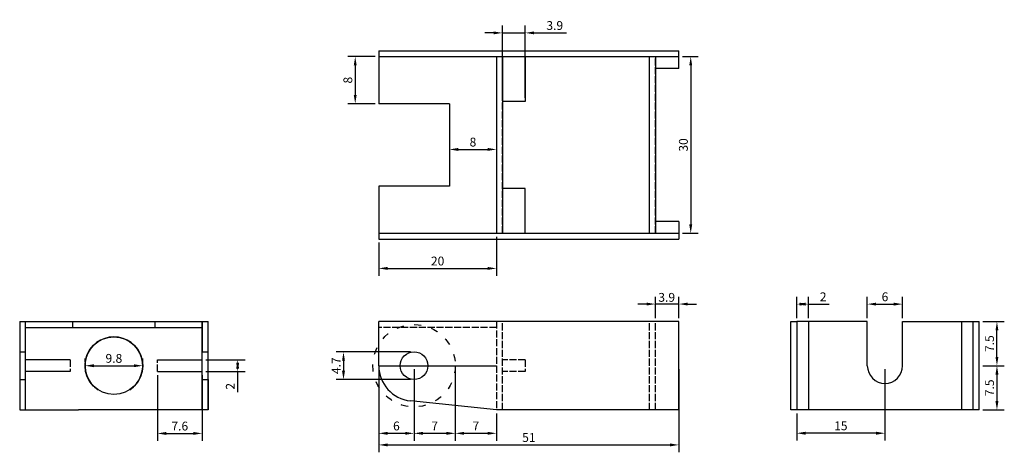
# Model space of a CAD drawing. Extents: x 49 to 216, y 3 to 76.
import ezdxf

# ---------------------------------------------------------------- set-up
doc = ezdxf.new("R2010")
doc.units = 0
doc.header["$LTSCALE"] = 0.5
doc.linetypes.add('ACAD_ISO02W100', pattern=[15, 12, -3])
doc.linetypes.add('ACAD_ISO03W100', pattern=[30, 12, -18])
doc.layers.get('0').update_dxf_attribs({"linetype": 'CONTINUOUS'})
doc.layers.get('DEFPOINTS').update_dxf_attribs({"linetype": 'CONTINUOUS'})
doc.dimstyles.new('STANDARD_WS2', dxfattribs={"dimtxt": 1.5, "dimasz": 1.5, "dimexe": 1.25, "dimexo": 0.6, "dimgap": 0.5, "dimtad": 1, "dimdec": 4, "dimtxsty": 'STANDARD', "dimcen": 2.5, "dimazin": 3, "dimtfac": 1, "dimtdec": 4, "dimtmove": 0, "dimatfit": 3, "dimtolj": 1, "dimtzin": 0})

# ---------------------------------------------------------------- blocks, each defined once
blk = doc.blocks.new('*D0')
at = {"color": 0, "linetype": 'BYBLOCK', "ltscale": 0.2}
for p, q in [((60.1, 18.1), (60.1, 18.75)), ((69.9, 18.1), (69.9, 18.75)), ((61.6, 17.5), (68.4, 17.5))]:
    blk.add_line(p, q, dxfattribs=at)
for points in [[(61.6, 17.75), (61.6, 17.25), (60.1, 17.5)], [(68.4, 17.75), (68.4, 17.25), (69.9, 17.5)]]:
    blk.add_solid(points, dxfattribs=at)
at = {"layer": 'DEFPOINTS', "color": 0, "linetype": 'BYBLOCK', "ltscale": 0.2}
for p in [(60.1, 17.5), (69.9, 17.5), (69.9, 17.5)]:
    blk.add_point(p, dxfattribs=at)
at = {"color": 0, "linetype": 'BYBLOCK', "ltscale": 0.2, "insert": (65, 18.75), "char_height": 1.5, "attachment_point": 5}
blk.add_mtext('\\A1;9.8', dxfattribs=at)
blk = doc.blocks.new('*D2')
at = {"color": 0, "linetype": 'BYBLOCK', "ltscale": 0.2}
for p, q in [((72.4, 15.9), (72.4, 4.75)), ((80, 15.9), (80, 4.75)), ((73.9, 6), (78.5, 6))]:
    blk.add_line(p, q, dxfattribs=at)
for points in [[(73.9, 6.25), (73.9, 5.75), (72.4, 6)], [(78.5, 6.25), (78.5, 5.75), (80, 6)]]:
    blk.add_solid(points, dxfattribs=at)
at = {"layer": 'DEFPOINTS', "color": 0, "linetype": 'BYBLOCK', "ltscale": 0.2}
for p in [(72.4, 16.5), (80, 16.5), (80, 6)]:
    blk.add_point(p, dxfattribs=at)
at = {"color": 0, "linetype": 'BYBLOCK', "ltscale": 0.2, "insert": (76.2, 7.25), "char_height": 1.5, "attachment_point": 5}
blk.add_mtext('\\A1;7.6', dxfattribs=at)
blk = doc.blocks.new('*D3')
at = {"color": 0, "linetype": 'BYBLOCK', "ltscale": 0.2}
for p, q in [((131, 63), (131, 75.28)), ((134.9, 63), (134.9, 75.28)), ((129.5, 74.03), (128, 74.03)), ((131, 74.03), (134.9, 74.03)), ((136.4, 74.03), (141.9, 74.03)), ((80.6, 18.5), (87.28, 18.5)), ((86.03, 17), (86.03, 18)), ((80.6, 16.5), (87.28, 16.5)), ((86.03, 16.5), (86.03, 13))]:
    blk.add_line(p, q, dxfattribs=at)
for points in [[(129.5, 74.28), (129.5, 73.78), (131, 74.03)], [(136.4, 74.28), (136.4, 73.78), (134.9, 74.03)], [(85.78, 17), (86.28, 17), (86.03, 18.5)], [(85.78, 18), (86.28, 18), (86.03, 16.5)]]:
    blk.add_solid(points, dxfattribs=at)
at = {"layer": 'DEFPOINTS', "color": 0, "linetype": 'BYBLOCK', "ltscale": 0.2}
for p in [(134.9, 74.03), (131, 62.4), (134.9, 62.4), (80, 18.5), (80, 16.5), (86.03, 16.5)]:
    blk.add_point(p, dxfattribs=at)
at = {"color": 0, "linetype": 'BYBLOCK', "ltscale": 0.2, "insert": (139.9, 75.28), "char_height": 1.5, "attachment_point": 5}
blk.add_mtext('\\A1;3.9', dxfattribs=at)
at = {"color": 0, "linetype": 'BYBLOCK', "ltscale": 0.2, "insert": (84.78, 14), "char_height": 1.5, "attachment_point": 5, "rotation": 90}
blk.add_mtext('\\A1;2', dxfattribs=at)
blk = doc.blocks.new('*D6')
at = {"color": 0, "linetype": 'BYBLOCK', "ltscale": 0.2}
for p, q in [((123, 16.9), (123, 4.77)), ((130, 9.4), (130, 4.77)), ((124.5, 6.02), (128.5, 6.02))]:
    blk.add_line(p, q, dxfattribs=at)
for points in [[(124.5, 6.27), (124.5, 5.77), (123, 6.02)], [(128.5, 6.27), (128.5, 5.77), (130, 6.02)]]:
    blk.add_solid(points, dxfattribs=at)
at = {"layer": 'DEFPOINTS', "color": 0, "linetype": 'BYBLOCK', "ltscale": 0.2}
for p in [(123, 17.5), (130, 10), (130, 6.02)]:
    blk.add_point(p, dxfattribs=at)
at = {"color": 0, "linetype": 'BYBLOCK', "ltscale": 0.2, "insert": (126.5, 7.27), "char_height": 1.5, "attachment_point": 5}
blk.add_mtext('\\A1;7', dxfattribs=at)
blk = doc.blocks.new('*D7')
at = {"color": 0, "linetype": 'BYBLOCK', "ltscale": 0.2}
for p, q in [((116, 16.9), (116, 4.77)), ((123, 16.9), (123, 4.77)), ((117.5, 6.02), (121.5, 6.02))]:
    blk.add_line(p, q, dxfattribs=at)
for points in [[(117.5, 6.27), (117.5, 5.77), (116, 6.02)], [(121.5, 6.27), (121.5, 5.77), (123, 6.02)]]:
    blk.add_solid(points, dxfattribs=at)
at = {"layer": 'DEFPOINTS', "color": 0, "linetype": 'BYBLOCK', "ltscale": 0.2}
for p in [(116, 17.5), (123, 17.5), (123, 6.02)]:
    blk.add_point(p, dxfattribs=at)
at = {"color": 0, "linetype": 'BYBLOCK', "ltscale": 0.2, "insert": (119.5, 7.27), "char_height": 1.5, "attachment_point": 5}
blk.add_mtext('\\A1;7', dxfattribs=at)
blk = doc.blocks.new('*D9')
at = {"color": 0, "linetype": 'BYBLOCK', "ltscale": 0.2}
for p, q in [((130, 39.4), (130, 32.78)), ((110, 38.4), (110, 32.78)), ((111.5, 34.03), (128.5, 34.03))]:
    blk.add_line(p, q, dxfattribs=at)
for points in [[(111.5, 34.28), (111.5, 33.78), (110, 34.03)], [(128.5, 34.28), (128.5, 33.78), (130, 34.03)]]:
    blk.add_solid(points, dxfattribs=at)
at = {"layer": 'DEFPOINTS', "color": 0, "linetype": 'BYBLOCK', "ltscale": 0.2}
for p in [(110, 39), (130, 40), (130, 34.03)]:
    blk.add_point(p, dxfattribs=at)
at = {"color": 0, "linetype": 'BYBLOCK', "ltscale": 0.2, "insert": (120, 35.28), "char_height": 1.5, "attachment_point": 5}
blk.add_mtext('\\A1;20', dxfattribs=at)
blk = doc.blocks.new('*D10')
at = {"color": 0, "linetype": 'BYBLOCK', "ltscale": 0.2}
for p, q in [((110, 16.9), (110, 2.8)), ((161, 16.9), (161, 2.8)), ((111.5, 4.05), (159.5, 4.05))]:
    blk.add_line(p, q, dxfattribs=at)
for points in [[(111.5, 4.3), (111.5, 3.8), (110, 4.05)], [(159.5, 4.3), (159.5, 3.8), (161, 4.05)]]:
    blk.add_solid(points, dxfattribs=at)
at = {"layer": 'DEFPOINTS', "color": 0, "linetype": 'BYBLOCK', "ltscale": 0.2}
for p in [(110, 17.5), (161, 17.5), (161, 4.05)]:
    blk.add_point(p, dxfattribs=at)
at = {"color": 0, "linetype": 'BYBLOCK', "ltscale": 0.2, "insert": (135.5, 5.3), "char_height": 1.5, "attachment_point": 5}
blk.add_mtext('\\A1;51', dxfattribs=at)
blk = doc.blocks.new('A$C11D8058F')
at = {"linetype": 'ACAD_ISO02W100', "ltscale": 0.2, "insert": (0, 1.5), "char_height": 1.5, "width": 9.3464, "attachment_point": 1}
blk.add_mtext('3.9', dxfattribs=at)
blk = doc.blocks.new('A$C4C617EF7')
at = {"linetype": 'ACAD_ISO02W100', "ltscale": 0.2}
blk.add_blockref('A$C11D8058F', (0, 0), dxfattribs=at)
blk = doc.blocks.new('*D14')
at = {"color": 0, "linetype": 'BYBLOCK', "ltscale": 0.2}
for p, q in [((109.4, 70), (104.75, 70)), ((106, 68.5), (106, 63.5)), ((109.4, 62), (104.75, 62))]:
    blk.add_line(p, q, dxfattribs=at)
for points in [[(105.75, 68.5), (106.25, 68.5), (106, 70)], [(105.75, 63.5), (106.25, 63.5), (106, 62)]]:
    blk.add_solid(points, dxfattribs=at)
at = {"layer": 'DEFPOINTS', "color": 0, "linetype": 'BYBLOCK', "ltscale": 0.2}
for p in [(110, 70), (106, 62), (110, 62)]:
    blk.add_point(p, dxfattribs=at)
at = {"color": 0, "linetype": 'BYBLOCK', "ltscale": 0.2, "insert": (104.75, 66), "char_height": 1.5, "attachment_point": 5, "rotation": 90}
blk.add_mtext('\\A1;8', dxfattribs=at)
blk = doc.blocks.new('*D15')
at = {"color": 0, "linetype": 'BYBLOCK', "ltscale": 0.2}
for p, q in [((62, 55.6), (62, 59.21)), ((68, 55.6), (68, 59.21)), ((63.5, 57.96), (66.5, 57.96))]:
    blk.add_line(p, q, dxfattribs=at)
for points in [[(63.5, 58.21), (63.5, 57.71), (62, 57.96)], [(66.5, 58.21), (66.5, 57.71), (68, 57.96)]]:
    blk.add_solid(points, dxfattribs=at)
at = {"layer": 'DEFPOINTS', "color": 0, "linetype": 'BYBLOCK', "ltscale": 0.2}
for p in [(68, 57.96), (62, 55), (68, 55)]:
    blk.add_point(p, dxfattribs=at)
at = {"color": 0, "linetype": 'BYBLOCK', "ltscale": 0.2, "insert": (65, 59.21), "char_height": 1.5, "attachment_point": 5}
blk.add_mtext('\\A1;6', dxfattribs=at)
blk = doc.blocks.new('*D16')
at = {"color": 0, "linetype": 'BYBLOCK', "ltscale": 0.2}
for p, q in [((81.6, 55), (85.27, 55)), ((84.02, 49), (84.02, 53.5)), ((81.6, 47.5), (85.27, 47.5))]:
    blk.add_line(p, q, dxfattribs=at)
for points in [[(83.77, 53.5), (84.27, 53.5), (84.02, 55)], [(83.77, 49), (84.27, 49), (84.02, 47.5)]]:
    blk.add_solid(points, dxfattribs=at)
at = {"layer": 'DEFPOINTS', "color": 0, "linetype": 'BYBLOCK', "ltscale": 0.2}
for p in [(81, 55), (84.02, 55), (81, 47.5)]:
    blk.add_point(p, dxfattribs=at)
at = {"color": 0, "linetype": 'BYBLOCK', "ltscale": 0.2, "insert": (82.77, 51.25), "char_height": 1.5, "attachment_point": 5, "rotation": 90}
blk.add_mtext('\\A1;7.5', dxfattribs=at)
blk = doc.blocks.new('*D17')
at = {"color": 0, "linetype": 'BYBLOCK', "ltscale": 0.2}
for p, q in [((81.6, 47.5), (85.27, 47.5)), ((84.02, 46), (84.02, 41.5)), ((81.6, 40), (85.27, 40))]:
    blk.add_line(p, q, dxfattribs=at)
for points in [[(83.77, 46), (84.27, 46), (84.02, 47.5)], [(83.77, 41.5), (84.27, 41.5), (84.02, 40)]]:
    blk.add_solid(points, dxfattribs=at)
at = {"layer": 'DEFPOINTS', "color": 0, "linetype": 'BYBLOCK', "ltscale": 0.2}
for p in [(81, 47.5), (81, 40), (84.02, 40)]:
    blk.add_point(p, dxfattribs=at)
at = {"color": 0, "linetype": 'BYBLOCK', "ltscale": 0.2, "insert": (82.77, 43.75), "char_height": 1.5, "attachment_point": 5, "rotation": 90}
blk.add_mtext('\\A1;7.5', dxfattribs=at)
blk = doc.blocks.new('*D19')
at = {"color": 0, "linetype": 'BYBLOCK', "ltscale": 0.2}
for p, q in [((196, 16.9), (196, 4.79)), ((181, 9.4), (181, 4.79)), ((194.5, 6.04), (182.5, 6.04))]:
    blk.add_line(p, q, dxfattribs=at)
for points in [[(182.5, 6.29), (182.5, 5.79), (181, 6.04)], [(194.5, 6.29), (194.5, 5.79), (196, 6.04)]]:
    blk.add_solid(points, dxfattribs=at)
at = {"layer": 'DEFPOINTS', "color": 0, "linetype": 'BYBLOCK', "ltscale": 0.2}
for p in [(196, 17.5), (181, 10), (181, 6.04)]:
    blk.add_point(p, dxfattribs=at)
at = {"color": 0, "linetype": 'BYBLOCK', "ltscale": 0.2, "insert": (188.5, 7.29), "char_height": 1.5, "attachment_point": 5}
blk.add_mtext('\\A1;15', dxfattribs=at)
blk = doc.blocks.new('*D20')
at = {"color": 0, "linetype": 'BYBLOCK', "ltscale": 0.2}
for p, q in [((181, 25.6), (181, 29.21)), ((183, 25.6), (183, 29.21)), ((182.5, 27.96), (181.5, 27.96)), ((183, 27.96), (186.5, 27.96))]:
    blk.add_line(p, q, dxfattribs=at)
for points in [[(182.5, 28.21), (182.5, 27.71), (181, 27.96)], [(181.5, 28.21), (181.5, 27.71), (183, 27.96)]]:
    blk.add_solid(points, dxfattribs=at)
at = {"layer": 'DEFPOINTS', "color": 0, "linetype": 'BYBLOCK', "ltscale": 0.2}
for p in [(183, 27.96), (181, 25), (183, 25)]:
    blk.add_point(p, dxfattribs=at)
at = {"color": 0, "linetype": 'BYBLOCK', "ltscale": 0.2, "insert": (185.5, 29.21), "char_height": 1.5, "attachment_point": 5}
blk.add_mtext('\\A1;2', dxfattribs=at)
blk = doc.blocks.new('*D21')
at = {"color": 0, "linetype": 'BYBLOCK', "ltscale": 0.2}
for p, q in [((161.6, 70), (164.25, 70)), ((163, 68.5), (163, 41.5)), ((161.6, 40), (164.25, 40))]:
    blk.add_line(p, q, dxfattribs=at)
for points in [[(162.75, 68.5), (163.25, 68.5), (163, 70)], [(162.75, 41.5), (163.25, 41.5), (163, 40)]]:
    blk.add_solid(points, dxfattribs=at)
at = {"layer": 'DEFPOINTS', "color": 0, "linetype": 'BYBLOCK', "ltscale": 0.2}
for p in [(161, 70), (161, 40), (163, 40)]:
    blk.add_point(p, dxfattribs=at)
at = {"color": 0, "linetype": 'BYBLOCK', "ltscale": 0.2, "insert": (161.75, 55), "char_height": 1.5, "attachment_point": 5, "rotation": 90}
blk.add_mtext('\\A1;30', dxfattribs=at)
blk = doc.blocks.new('*D22')
at = {"color": 0, "linetype": 'BYBLOCK', "ltscale": 0.2}
for p, q in [((115.4, 19.85), (102.76, 19.85)), ((104.01, 18.35), (104.01, 16.65)), ((115.4, 15.15), (102.76, 15.15))]:
    blk.add_line(p, q, dxfattribs=at)
for points in [[(103.76, 18.35), (104.26, 18.35), (104.01, 19.85)], [(103.76, 16.65), (104.26, 16.65), (104.01, 15.15)]]:
    blk.add_solid(points, dxfattribs=at)
at = {"layer": 'DEFPOINTS', "color": 0, "linetype": 'BYBLOCK', "ltscale": 0.2}
for p in [(116, 19.85), (104.01, 15.15), (116, 15.15)]:
    blk.add_point(p, dxfattribs=at)
at = {"color": 0, "linetype": 'BYBLOCK', "ltscale": 0.2, "insert": (102.76, 17.5), "char_height": 1.5, "attachment_point": 5, "rotation": 90}
blk.add_mtext('\\A1;4.7', dxfattribs=at)
blk = doc.blocks.new('A$C0E192AA0')
at = {"linetype": 'CONTINUOUS', "ltscale": 0.2}
for p, q in [((0, 0), (0, 15)), ((13, 15), (1, 15)), ((1, 15), (1, 0)), ((13, 7.5), (13, 15)), ((19, 7.5), (19, 15)), ((19, 15), (32, 15)), ((31, 0), (31, 15)), ((32, 0), (32, 15)), ((32, 0), (0, 0))]:
    blk.add_line(p, q, dxfattribs=at)
blk.add_arc((16, 7.5), 3, 180, 0, dxfattribs=at)
dim = blk.add_linear_dim(base=(19, 17.95663), p1=(13, 15), p2=(19, 15), dimstyle='STANDARD_WS2', dxfattribs=at)
dim.commit()
dim.dimension.update_dxf_attribs({"geometry": '*D15', "text_midpoint": (16, 19.20663), "insert": (-49, -40)})
for base, p2, picture, middle in [((35.02176, 15), (32, 15), '*D16', (33.77176, 11.25)), ((35.02176, 0), (32, 0), '*D17', (33.77176, 3.75))]:
    dim = blk.add_linear_dim(base=base, p1=(32, 7.5), p2=p2, angle=90, dimstyle='STANDARD_WS2', dxfattribs=at)
    dim.commit()
    dim.dimension.update_dxf_attribs({"geometry": picture, "text_midpoint": middle, "insert": (-49, -40)})

msp = doc.modelspace()

# ---------------------------------------------------------------- linework, layer by layer
at = {"ltscale": 0.2}
for p, q in [((110, 71), (110, 62)), ((110, 71), (161, 71)), ((161, 70), (161, 71)), ((110, 70), (161, 70)), ((130, 70), (130, 40)), ((131, 70), (131, 40)), ((156, 40), (156, 70)), ((157, 70), (157, 40)), ((161, 68), (161, 70)), ((161, 68), (157, 68)), ((111, 62), (110, 62)), ((122, 62), (111, 62)), ((122, 62), (122, 48)), ((110, 48), (110, 39)), ((122, 48), (110, 48)), ((161, 42), (157, 42)), ((161, 42), (161, 40)), ((110, 40), (161, 40)), ((110, 39), (161, 39)), ((161, 40), (161, 39)), ((50, 24), (80, 24)), ((58, 24), (58, 25)), ((72, 24), (72, 25)), ((110, 17.5), (110, 25)), ((161, 10), (161, 25)), ((180, 25), (181, 25)), ((183, 25), (183, 10)), ((209, 25), (209, 10)), ((110, 17.5), (130, 17.5)), ((130, 10), (115.37465, 11.53268))]:
    msp.add_line(p, q, dxfattribs=at)
at = {"linetype": 'ACAD_ISO02W100', "ltscale": 0.2}
for p, q in [((131, 40), (131, 70)), ((157, 40), (157, 70)), ((130, 24), (110, 24)), ((130, 25), (130, 10)), ((131, 10), (131, 25)), ((156, 10), (156, 25)), ((157, 10), (157, 25)), ((49, 19.85), (50, 19.85)), ((57.6, 18.5), (57.6, 16.5)), ((72.4, 16.5), (72.4, 18.5)), ((80, 19.85), (81, 19.85)), ((134.9, 18.5), (131, 18.5)), ((134.9, 18.5), (134.9, 16.5)), ((49, 15.15), (50, 15.15)), ((80, 15.15), (81, 15.15)), ((134.9, 16.5), (131, 16.5))]:
    msp.add_line(p, q, dxfattribs=at)
at = {"linetype": 'CONTINUOUS', "ltscale": 0.2}
for p, q in [((134.9, 70), (134.9, 62.4)), ((134.9, 62.4), (131, 62.4)), ((134.9, 47.6), (131, 47.6)), ((134.9, 40), (134.9, 47.6)), ((49, 25), (49, 10)), ((49, 25), (81, 25)), ((50, 10), (50, 25)), ((80, 10), (80, 25)), ((80, 25), (80, 19.85)), ((81, 10), (81, 25)), ((81, 19.85), (81, 25)), ((161, 25), (110, 25)), ((57.6, 18.5), (50, 18.5)), ((72.4, 18.5), (80, 18.5)), ((57.6, 16.5), (50, 16.5)), ((72.4, 16.5), (80, 16.5)), ((80, 10), (80, 15.15)), ((81, 15.15), (81, 10)), ((49, 10), (50, 10)), ((50, 10), (59, 10)), ((81, 10), (59, 10)), ((161, 10), (130, 10)), ((187, 10), (187, 10))]:
    msp.add_line(p, q, dxfattribs=at)
at = {"color": 0, "linetype": 'BYBLOCK', "ltscale": 0.2}
for p, q in [((123.5, 54.23366), (128.5, 54.23366)), ((157, 25.6), (157, 29.2247)), ((161, 25.6), (161, 29.2247)), ((155.5, 27.9747), (154, 27.9747)), ((161, 27.9747), (157, 27.9747)), ((162.5, 27.9747), (164, 27.9747)), ((110, 16.9), (110, 4.76945)), ((111.5, 6.01945), (114.5, 6.01945))]:
    msp.add_line(p, q, dxfattribs=at)
at = {"linetype": 'ACAD_ISO03W100', "ltscale": 0.2}
msp.add_circle((116, 17.5), 7, dxfattribs=at)
at = {"linetype": 'CONTINUOUS', "ltscale": 0.2}
msp.add_circle((65, 17.5), 4.9, dxfattribs=at)
at = {"ltscale": 0.2}
msp.add_circle((116, 17.5), 2.35, dxfattribs=at)
at = {"linetype": 'CONTINUOUS', "ltscale": 0.2}
msp.add_arc((65, 17.5), 4.9, 303.2030992, 236.7969008, dxfattribs=at)
at = {"ltscale": 0.2}
msp.add_arc((116, 17.5), 6, 180, 264.0174707, dxfattribs=at)
at = {"color": 0, "linetype": 'BYBLOCK', "ltscale": 0.2}
for points in [[(123.5, 54.48366), (123.5, 53.98366), (122, 54.23366)], [(128.5, 54.48366), (128.5, 53.98366), (130, 54.23366)], [(155.5, 28.2247), (155.5, 27.7247), (157, 27.9747)], [(162.5, 28.2247), (162.5, 27.7247), (161, 27.9747)], [(111.5, 6.26945), (111.5, 5.76945), (110, 6.01945)], [(114.5, 6.26945), (114.5, 5.76945), (116, 6.01945)]]:
    msp.add_solid(points, dxfattribs=at)
at = {"layer": 'DEFPOINTS', "color": 0, "linetype": 'BYBLOCK', "ltscale": 0.2}
for p in [(130, 54.23366), (122, 48), (130, 48), (157, 27.9747), (157, 25), (161, 25), (110, 17.5), (116, 17.5), (116, 6.01945)]:
    msp.add_point(p, dxfattribs=at)

# ---------------------------------------------------------------- block references
at = {"ltscale": 0.2}
msp.add_blockref('A$C0E192AA0', (180, 10), dxfattribs=at)
at = {"linetype": 'ACAD_ISO02W100', "ltscale": 0.2}
msp.add_blockref('A$C4C617EF7', (157.49495, 28.36065), dxfattribs=at)

# ---------------------------------------------------------------- texts
at = {"color": 0, "linetype": 'BYBLOCK', "ltscale": 0.2, "char_height": 1.5, "attachment_point": 5}
for s, insert in [('\\A1;8', (126, 55.48366)), ('\\A1;6', (113, 7.26945))]:
    msp.add_mtext(s, dxfattribs=dict(at, insert=insert))

# ---------------------------------------------------------------- dimensions: what is measured, and where the dimension line sits
at = {"linetype": 'CONTINUOUS', "ltscale": 0.2}
for base, p1, p2, picture, middle in [((134.9, 74.03407), (131, 62.4), (134.9, 62.4), '*D3', (139.9, 75.28407)), ((80, 6), (72.4, 16.5), (80, 16.5), '*D2', (76.2, 7.25))]:
    dim = msp.add_linear_dim(base=base, p1=p1, p2=p2, dimstyle='STANDARD_WS2', dxfattribs=at)
    dim.commit()
    dim.dimension.update_dxf_attribs({"geometry": picture, "text_midpoint": middle})
dim = msp.add_linear_dim(base=(86.03068, 16.5), p1=(80, 18.5), p2=(80, 16.5), angle=90, dimstyle='STANDARD_WS2', dxfattribs=at)
dim.commit()
dim.dimension.update_dxf_attribs({"geometry": '*D3', "text_midpoint": (84.78068, 14)})
at = {"ltscale": 0.2}
for base, p1, p2, picture, middle in [((105.99666, 62), (110, 70), (110, 62), '*D14', (104.74666, 66)), ((163, 40), (161, 70), (161, 40), '*D21', (161.75, 55)), ((104.01435, 15.15), (116, 19.85), (116, 15.15), '*D22', (102.76435, 17.5))]:
    dim = msp.add_linear_dim(base=base, p1=p1, p2=p2, angle=90, dimstyle='STANDARD_WS2', dxfattribs=at)
    dim.commit()
    dim.dimension.update_dxf_attribs({"geometry": picture, "text_midpoint": middle})
for base, p1, p2, picture, middle in [((130, 34.02529), (110, 39), (130, 40), '*D9', (120, 35.27529)), ((183, 27.95663), (181, 25), (183, 25), '*D20', (185.5, 29.20663)), ((161, 4.04581), (110, 17.5), (161, 17.5), '*D10', (135.5, 5.29581)), ((123, 6.01945), (116, 17.5), (123, 17.5), '*D7', (119.5, 7.26945)), ((130, 6.01945), (123, 17.5), (130, 10), '*D6', (126.5, 7.26945)), ((181, 6.042), (196, 17.5), (181, 10), '*D19', (188.5, 7.292))]:
    dim = msp.add_linear_dim(base=base, p1=p1, p2=p2, dimstyle='STANDARD_WS2', dxfattribs=at)
    dim.commit()
    dim.dimension.update_dxf_attribs({"geometry": picture, "text_midpoint": middle})
at = {"linetype": 'ACAD_ISO02W100', "ltscale": 0.2}
dim = msp.add_linear_dim(base=(69.9, 17.5), p1=(60.1, 17.5), p2=(69.9, 17.5), dimstyle='STANDARD_WS2', dxfattribs=at)
dim.commit()
dim.dimension.update_dxf_attribs({"geometry": '*D0', "text_midpoint": (65, 18.75)})

doc.saveas('drawing.dxf')
